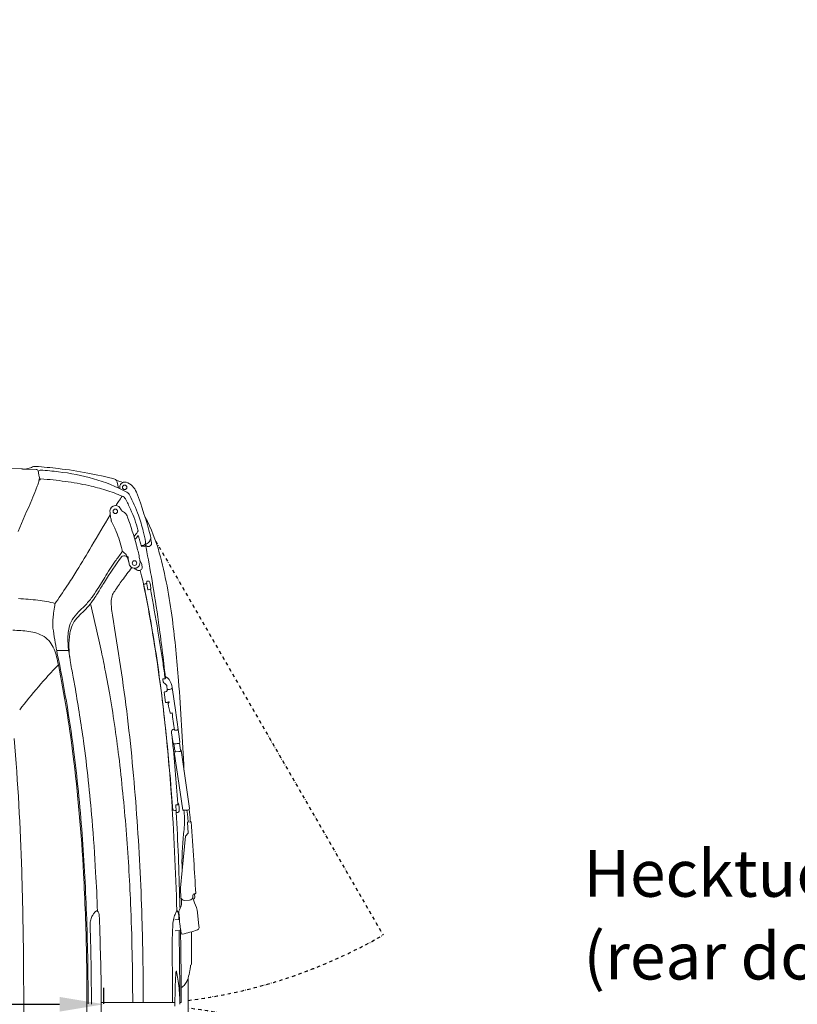
# Model space of a CAD drawing. Units: millimetres. Extents: x 0 to 17320, y 0 to 12230.
# Drawn here: x 9284 to 10693, y 4280 to 6065 of the extents above; entities that cross this region are included whole.
import ezdxf

# ---------------------------------------------------------------- set-up
doc = ezdxf.new("R2010")
doc.units = ezdxf.units.MM
doc.header["$LTSCALE"] = 12
doc.linetypes.add('AUSGEZOGEN', pattern=[0])
doc.linetypes.add('STRICHPUNKT', pattern=[1, 0.5, -0.25, 0, -0.25])
for name, color, linetype in [('100', 7, 'AUSGEZOGEN'), ('101', 7, 'AUSGEZOGEN'), ('102', 7, 'Continuous'), ('132', 7, 'Continuous')]:
    doc.layers.add(name, color=color, linetype=linetype)
doc.styles.get("Standard").update_dxf_attribs({"font": 'romans.shx', "height": 85})
doc.dimstyles.new('ISO-25', dxfattribs={"dimtxt": 2.5, "dimasz": 2.5, "dimexe": 1.25, "dimexo": 0.625, "dimtad": 1, "dimtxsty": 'Standard', "dimcen": 2.5, "dimadec": 0, "dimazin": 0, "dimtfac": 1, "dimtmove": 0, "dimatfit": 3, "dimfxl": 1, "dimarcsym": 0})

# ---------------------------------------------------------------- blocks, each defined once
blk = doc.blocks.new('TUERE')
at = {"layer": '101', "linetype": 'STRICHPUNKT'}
for p, q in [((-59.954447, 839.849763), (352.44258, 125.55716)), ((-59.954447, -839.849763), (352.44258, -125.55716))]:
    blk.add_line(p, q, dxfattribs=at)
for centre, start, end in [((-116.14292, 937.171054), 277.058581, 300), ((-116.14292, -937.171054), 60, 82.941419)]:
    blk.add_arc(centre, 937.171, start, end, dxfattribs=at)
blk = doc.blocks.new('T31_IT3-IT4-XA4-IT5_IR6_D05')
at = {"layer": '100', "linetype": 'Continuous', "lineweight": 18}
for p, q in [((5340.877162, 974.129699), (5526.608631, 970.811794)), ((5529.018288, 970.100558), (5538.756917, 969.914073)), ((5538.756917, 969.914073), (5553.303152, 969.633631)), ((5700.48569, 946.594675), (5702.709258, 935.837898)), ((5762.084262, 839.058171), (5762.525123, 837.039119)), ((5744.364997, 830.098991), (5745.976238, 830.236567)), ((5749.816459, 832.787292), (5753.121227, 830.854172)), ((5718.80236, 809.298232), (5721.794271, 799.57212)), ((5719.137994, 811.532594), (5720.101794, 810.922717)), ((5720.447235, 806.054678), (5721.794271, 799.57212)), ((5741.772041, 803.98771), (5743.234263, 801.242467)), ((5666.832512, 756.318924), (5677.612505, 773.829494)), ((5748.170542, 761.502275), (5748.231936, 761.660442)), ((5752.53007, 762.75156), (5753.77756, 762.964421)), ((5753.99539, 761.630349), (5755.960949, 751.961708)), ((5754.627912, 766.975462), (5756.893514, 767.295896)), ((5756.719548, 751.198389), (5759.498653, 751.783442)), ((5590.53379, 641.47525), (5611.773335, 641.472253)), ((5620.561301, 592.83005), (5624.51993, 571.431291)), ((5679.010658, 602.8124), (5686.196889, 564.642428)), ((5782.871433, 588.624651), (5782.954343, 589.592423)), ((5783.135979, 589.774572), (5786.364102, 590.060303)), ((5788.357838, 593.181137), (5789.828732, 593.2391)), ((5790.242976, 592.874095), (5790.291189, 592.320166)), ((5790.291189, 592.320166), (5790.855836, 592.008277)), ((5782.871433, 588.624651), (5783.516644, 584.520993)), ((5790.538323, 576.787795), (5790.87926, 570.717758)), ((5799.459796, 572.558962), (5800.105917, 574.156578)), ((5800.105917, 574.156578), (5806.677333, 528.881395)), ((5785.735246, 565.66998), (5787.908979, 547.290095)), ((5789.953617, 566.951271), (5790.677997, 568.74865)), ((5791.109193, 569.860543), (5791.268466, 568.763196)), ((5791.16453, 570.487011), (5794.839816, 570.923376)), ((5788.848768, 546.981058), (5790.727047, 547.146917)), ((5792.315281, 547.845313), (5793.200775, 547.959991)), ((5792.763335, 544.663102), (5793.377633, 540.430761)), ((5792.953044, 545.377152), (5794.148675, 546.898289)), ((5793.363628, 548.04127), (5793.466292, 548.26946)), ((5793.377633, 540.430761), (5796.119262, 528.207032)), ((5794.230781, 548.353693), (5794.338384, 547.612339)), ((5796.678924, 527.818121), (5798.531042, 528.042777)), ((5798.531042, 528.042777), (5800.106888, 528.570296)), ((5800.106888, 528.570296), (5800.567865, 525.394297)), ((5800.567633, 521.172499), (5800.567865, 525.394297)), ((5800.567633, 521.172499), (5804.062038, 497.097043)), ((5806.677333, 528.881395), (5807.287681, 523.845468)), ((5807.287681, 523.845468), (5812.844193, 485.562701)), ((5798.614465, 492.421722), (5798.671341, 495.113268)), ((5798.624611, 492.256956), (5800.955688, 476.196502)), ((5800.209209, 497.055028), (5800.560082, 497.922605)), ((5800.209209, 497.055028), (5800.234394, 496.881509)), ((5800.881484, 498.082862), (5802.410089, 498.430213)), ((5802.410089, 498.430213), (5803.840557, 498.624136)), ((5805.836381, 496.826967), (5807.806893, 497.051574)), ((5810.005032, 497.839018), (5810.783115, 499.762924)), ((5812.583168, 484.844528), (5812.831677, 485.458986)), ((5812.583168, 484.844528), (5813.912984, 475.667757)), ((5800.955688, 476.196502), (5801.609668, 473.462346)), ((5803.075601, 472.291615), (5804.253947, 464.272125)), ((5813.165497, 473.092439), (5813.787766, 474.631076)), ((5813.194885, 473.165105), (5814.984368, 460.844371)), ((5803.685716, 457.874955), (5819.065625, 351.911762)), ((5804.057808, 462.365247), (5805.421962, 459.273561)), ((5805.421962, 459.273561), (5805.649076, 457.708324)), ((5806.543992, 457.720271), (5811.773322, 457.995246)), ((5815.266771, 458.763655), (5816.027948, 460.645761)), ((5816.027948, 460.645761), (5831.407858, 354.682567)), ((5806.410846, 360.010098), (5807.037789, 351.109078)), ((5806.485299, 360.773535), (5806.61529, 361.253004)), ((5810.336375, 363.724939), (5810.816698, 363.727165)), ((5804.947471, 351.530364), (5804.953042, 351.451291)), ((5805.132885, 351.40854), (5806.030395, 351.447768)), ((5806.030395, 351.447768), (5806.056529, 351.093719)), ((5806.224608, 351.073492), (5807.037782, 351.109077)), ((5807.037789, 351.109078), (5807.108968, 350.098513)), ((5808.011837, 347.722799), (5810.122292, 347.868133)), ((5821.923901, 351.757078), (5827.153232, 352.032052)), ((5826.570522, 352.001412), (5827.627804, 344.71704)), ((5830.64668, 352.800461), (5831.407858, 354.682567)), ((5827.502068, 330.383263), (5833.026495, 330.866084)), ((5827.502068, 330.383263), (5828.766691, 310.427494)), ((5833.026495, 330.866084), (5834.51913, 330.996537)), ((5817.966159, 242.22064), (5823.893284, 304.456351)), ((5824.418654, 305.57723), (5828.595305, 309.872979)), ((5815.023068, 211.317737), (5817.966159, 242.22064)), ((5814.985548, 208.276389), (5815.870784, 194.307351)), ((5837.541623, 197.657973), (5837.669866, 195.634296)), ((5822.722425, 188.213778), (5831.640352, 188.756626)), ((5838.968514, 187.240928), (5840.588448, 184.000752)), ((5812.939258, 171.225961), (5816.135548, 178.224146)), ((5845.871297, 166.294201), (5848.558447, 141.512801)), ((5805.062348, 153.134095), (5811.773453, 153.694997)), ((5651.396485, 142.079536), (5652.107163, 116.386372)), ((5668.604946, 141.444629), (5669.71289, 106.092385)), ((5805.500911, 133.102677), (5813.453103, 133.766061)), ((5669.71289, 106.092385), (5670.820834, 70.740141)), ((5800.224489, 77.503626), (5800.3746, 59.309702)), ((5834.219483, 71.752279), (5835.005985, 72.565979)), ((5670.820834, 70.740141), (5671.190336, 35.368643)), ((5671.190336, 35.368643), (5671.559839, -0.002856)), ((5671.190336, -35.369024), (5671.559839, 0.002474)), ((5671.59115, 2.999813), (5805.024115, 2.999804)), ((5813.962653, 2.999809), (5815.089607, 2.999809))]:
    blk.add_line(p, q, dxfattribs=at)
for centre, radius in [((5713.85708, 937.170863), 4.146208), ((5697.022688, 893.587975), 4.147952), ((5731.635156, 799.83234), 4.145681)]:
    blk.add_circle(centre, radius, dxfattribs=at)
for centre, radius, start, end in [((5526.504791, 965.846399), 4.966481, 67.465534, 88.801967), ((5527.589853, 968.209603), 2.369839, 52.932469, 69.800352), ((5523.098015, 1051.687862), 81.986128, 275.40363, 282.635193), ((5537.96948, 985.348183), 14, 282.635193, 300.723506), ((5551.763662, 962.137828), 13, 85.675262, 120.723506), ((5474.113343, -64.648724), 1042.718633, 83.421882, 85.675262), ((5553.22605, 965.634374), 4, 10.973174, 88.895513), ((5474.160729, 950.304047), 84.537841, 5.477171, 10.973174), ((5561.674207, 962.448026), 5.898028, 88.79441, 139.667962), ((5528.013309, 421.880479), 547.507646, 83.076247, 86.462208), ((5506.874481, 215.021481), 761.136738, 79.38164, 83.460053), ((5546.581265, 561.66942), 406.502861, 74.178244, 83.299117), ((5439.769496, 981.068613), 123.007995, 340.197058, 344.253035), ((5446.536585, 977.454724), 115.525772, 345.067295, 346.666618), ((5555.236929, 955.820862), 4.001696, 14.332464, 39.791403), ((5560.098655, 949.193664), 1.5, 91.171805, 166.025246), ((5537.913578, 955.189966), 21.485396, 348.244303, 355.705939), ((5547.489383, 954.380327), 11.876192, 356.141949, 11.812387), ((5560.057772, 951.192384), 0.499138, 271.171805, 355.656697), ((5562.048788, 951.0427), 1.497648, 85.429908, 175.700608), ((5505.675566, 206.22683), 748.443832, 82.308964, 85.671197), ((5536.124745, 429.527159), 523.077311, 77.52997, 82.340809), ((5515.099641, 276.53774), 699.165801, 75.010789, 79.115218), ((5572.553173, 657.111296), 307.597456, 61.80715, 73.985668), ((5694.636707, 947.084234), 5, 47.572324, 75.010789), ((5692.384269, 944.619891), 8.338633, 13.699134, 47.572324), ((5497.073116, 299.95566), 680.272421, 71.729573, 72.730153), ((5714.070374, 937.740156), 9.000324, 75.02098, 134.347909), ((5709.935012, 922.28414), 25, 43.767824, 75.02098), ((4982.692436, 1156.641523), 612.710469, 336.746379, 338.549142), ((5318.363804, 1023.842267), 251.72685, 338.741337, 340.398816), ((5566.563294, 567.826566), 381.467977, 72.754992, 77.508587), ((5588.330188, 637.815159), 308.172691, 66.823931, 72.762369), ((5714.79216, 937.201582), 9.890987, 135.157094, 195.151295), ((5701.831314, 914.521705), 36.221646, 22.993601, 43.767824), ((4924.614173, 624.25193), 865.840586, 15.075789, 20.584462), ((9059.610172, -623.869674), 3836.063386, 156.353577, 157.294871), ((7809.71902, -410.94809), 2487.564329, 147.883643, 148.085493), ((5868.519268, 807.129101), 195.847286, 144.365124, 147.782666), ((5706.275509, 912.045639), 9.686798, 24.546009, 71.525313), ((5515.936212, 803.604555), 228.71252, 24.290629, 29.454469), ((5712.81352, 918.466822), 10.98477, 26.301919, 62.564473), ((5441.615448, 778.537426), 316.153024, 19.95881, 27.257856), ((5697.242474, 894.140354), 10.014598, 32.344883, 197.410629), ((5410.347914, 713.772574), 348.894247, 30.987245, 32.193491), ((5699.93606, 870.146462), 25.123848, 57.574804, 67.827533), ((5495.172463, 794.204658), 251.504859, 19.600699, 24.296607), ((8374.163356, -757.50545), 3149.907551, 148.52254, 149.728752), ((8374.163356, -757.50545), 3149.907551, 148.52254, 149.728743), ((6214.120071, 901.634702), 526.537897, 181.141653, 181.386739), ((5725.363368, 889.044086), 37.627287, 180.231491, 185.093781), ((5705.450758, 887.661877), 17.674926, 186.362062, 191.421558), ((5714.8726, 889.634047), 27.30081, 191.562889, 194.838444), ((5656.770741, 873.453314), 33.016035, 4.965768, 16.160188), ((5692.352719, 876.544914), 2.7, 184.965768, 205.956634), ((7119.154367, 1571.106252), 1589.57693, 205.956634, 206.359818), ((5706.973042, 881.2242), 12, 31.353179, 57.574804), ((5700.169701, 877.07905), 19.966663, 16.734756, 31.353179), ((5042.647068, 640.416621), 718.755916, 15.501344, 19.710368), ((5468.947893, 784.849919), 279.347973, 15.646466, 19.603834), ((5481.597896, 793.819503), 273.356478, 13.477477, 19.808647), ((5491.937698, 741.748206), 294.903132, 15.094168, 28.545342), ((5624.360183, 828.51716), 79.525977, 20.941645, 27.56903), ((5509.732773, 777.922696), 204.761391, 17.929701, 22.69992), ((5733.202186, 858.899538), 4.914732, 327.274096, 15.22629), ((5391.319449, 767.941651), 367.203141, 11.017001, 14.12107), ((5460.284807, 762.008906), 256.706985, 13.848741, 17.911485), ((3713.627829, 2433.362236), 2565.678175, 321.836109, 322.069951), ((5561.072176, 977.851118), 218.409202, 321.681248, 323.911055), ((5737.87554, 848.103609), 1.131716, 12.688576, 105.611061), ((5719.279084, 841.389602), 20.894704, 12.27191, 19.464498), ((6121.366373, 943.597666), 393.999831, 194.367696, 195.260867), ((5856.128275, 869.575194), 118.641707, 194.489208, 198.520482), ((5748.841294, 845.647296), 12.02457, 289.124985, 332.323812), ((5744.369855, 847.673232), 16.927773, 333.280803, 346.41251), ((5749.11353, 846.233856), 11.982091, 347.773824, 15.58991), ((5739.222554, 844.644173), 22, 1.783275, 9.130525), ((5790.808551, 846.250255), 29.610992, 181.783275, 194.056914), ((3838.727079, 1887.772725), 2100.586583, 328.371078, 329.775032), ((5705.16039, 822.377044), 4.5, 323.385849, 13.848741), ((3797.165992, -1653.835944), 3127.770472, 52.178975, 52.309867), ((5444.043257, 753.617411), 301.712088, 10.791635, 15.158478), ((5754.927577, 835.474856), 11.851921, 197.609037, 206.973992), ((5645.04911, 1586.553487), 761.455242, 277.45049, 277.809492), ((5747.677744, 810.309076), 20, 81.40747, 94.880353), ((5747.883267, 835.133064), 3.039057, 275.38483, 308.342659), ((5746.356589, 837.063217), 5.5, 308.342659, 11.017001), ((5513.587828, 1521.934341), 728.061127, 288.987254, 289.179839), ((5750.292356, 827.612654), 2.5, 10.492801, 81.40747), ((342.917356, -173.882343), 5501.836017, 9.855356, 10.492801), ((5756.541975, 836.483673), 6.575397, 238.715171, 303.212037), ((5756.808675, 835.790266), 5.851274, 304.746354, 12.323592), ((6309.512325, 372.257074), 744.586639, 143.821229, 148.119355), ((6197.347195, 456.658216), 608.68685, 143.385849, 145.309748), ((5710.11192, 810.610892), 2, 100.890782, 143.821229), ((5712.924642, 795.991971), 16.88705, 84.696574, 100.890782), ((5714.023363, 807.828135), 5, 17.098752, 84.696574), ((5711.675646, 812.348269), 5.686403, 18.737161, 52.904556), ((5721.848653, 815.801364), 5.056686, 198.762551, 237.584544), ((5731.501051, 810.899912), 11.39928, 179.885374, 190.374663), ((5685.953218, 801.949946), 35.020809, 8.696152, 11.358305), ((5722.433966, 806.448961), 2.025478, 156.861041, 191.224947), ((5473.397154, 762.62758), 271.21103, 8.310827, 10.082916), ((5747.067687, 806.808373), 6, 189.168319, 208.041469), ((4912.123072, 586.397919), 895.168394, 7.143459, 15.030369), ((4742.489869, 1336.328055), 1041.889676, 326.573504, 328.128391), ((6324.396188, 369.278893), 762.882902, 145.344429, 147.974823), ((6182.858557, 426.703452), 584.05149, 141.324206, 144.161418), ((5737.28385, 802.170648), 15.706031, 189.523249, 202.431166), ((5731.852905, 800.382075), 10.012301, 204.829929, 8.310827), ((5330.148495, 95.601361), 802.094655, 59.578802, 60.022434), ((5739.759772, 793.197705), 6.868923, 239.6728, 268.061345), ((5739.921212, 792.223295), 5.903731, 266.175212, 12.029445), ((5613.651164, 745.197913), 134.658853, 13.493735, 17.915153), ((5725.718666, 791.91216), 19.845673, 16.248971, 28.043588), ((5686.813668, 782.007547), 59.983844, 11.000694, 14.933464), ((6648.785111, 101.1942), 1152.38545, 144.604979, 145.787282), ((5067.604367, 608.286315), 697.602525, 11.229594, 13.963388), ((3195.414795, 330.578035), 2605.103519, 7.991504, 9.662286), ((4266.607295, 1652.162133), 1613.04118, 325.104239, 326.522174), ((5413.868662, 908.915515), 295.425843, 325.152951, 328.900159), ((6721.182447, 111.523798), 1231.86948, 147.934356, 148.917212), ((3280.095186, 261.28606), 2518.25579, 9.104731, 11.457206), ((5742.667149, 796.42308), 35.205225, 279.094721, 283.508578), ((5743.491566, 792.841946), 31.530758, 283.572015, 285.631162), ((5751.610873, 763.861385), 1.434352, 285.215872, 292.347563), ((5751.943993, 763.067584), 0.573543, 291.720397, 303.609032), ((5752.130315, 762.753004), 0.209277, 308.804746, 341.197767), ((5752.536528, 762.330882), 0.411217, 106.920257, 120.402298), ((5752.669229, 761.924885), 0.838305, 99.555311, 107.52136), ((5761.989049, 764.161736), 8.294391, 172.761221, 185.195537), ((5770.683307, 765.040006), 17.032685, 185.489384, 186.999401), ((5757.578999, 764.930121), 3.828248, 156.255123, 175.854426), ((5770.683307, 765.040006), 17.032685, 186.999401, 191.547671), ((5754.884786, 766.137981), 0.87599, 89.048466, 157.612246), ((5758.575924, 752.545731), 2.679398, 192.589711, 202.332738), ((5756.606246, 751.736593), 0.55, 202.332738, 281.888226), ((5757.142485, 765.204817), 2.105849, 17.252366, 96.789885), ((5725.956316, 755.639925), 34.725836, 13.774695, 17.06315), ((5758.715243, 754.232061), 2.570888, 287.741546, 311.102406), ((5700.051387, 749.105714), 61.441811, 7.63554, 13.940873), ((3021.740817, 215.487682), 2790.778632, 9.503784, 11.090117), ((5758.715243, 754.232061), 2.570888, 311.102406, 6.744818), ((5659.393459, 744.006129), 102.417416, 5.900073, 7.440913), ((5490.429451, 169.163391), 567.228901, 83.294823, 86.870968), ((5533.885546, 525.957446), 207.806735, 74.956564, 83.70824), ((5553.081168, 804.712193), 126.263721, 313.992952, 327.794723), ((5543.542263, 819.954603), 138.178371, 316.208084, 324.702873), ((5395.09764, 908.81579), 315.446968, 327.088394, 329.245479), ((5722.471427, 729.741478), 32.998814, 161.264016, 180.983097), ((5714.667138, 732.857202), 24.611291, 150.701935, 162.297294), ((5765.661743, 703.25068), 83.57548, 146.69431, 150.108873), ((4228.543233, 436.578016), 1554.046341, 10.494329, 11.414723), ((5759.503503, 690.563672), 175.545021, 169.290521, 173.921145), ((5602.737427, 720.211792), 16, 145.104239, 169.290521), ((5711.367331, 632.565972), 113.113075, 133.608458, 142.986099), ((5305.718169, 1054.544192), 472.223211, 313.93228, 315.63099), ((1953.853854, -167.748605), 3804.450788, 12.245163, 13.555726), ((5817.333849, 730.377446), 127.86203, 180.538696, 184.849842), ((5955.986948, 741.841441), 266.988096, 184.785584, 187.882554), ((3226.69154, 251.156174), 2572.912406, 7.465361, 10.490855), ((5650.605614, 689.536455), 67.164581, 173.297469, 190.818516), ((5897.106123, 675.508439), 313.968473, 173.848358, 176.006262), ((5658.694148, 673.630524), 46.345455, 144.321268, 164.538158), ((5667.006591, 664.695965), 53.061457, 138.307087, 172.024086), ((5769.796353, 576.008043), 188.818559, 133.100598, 138.957772), ((1964.935871, 60.093032), 3782.014974, 6.976799, 9.821493), ((3643.522659, 424.528783), 2174.052777, 4.283124, 7.218753), ((5679.588315, 666.352424), 68.438984, 163.328861, 173.752652), ((1789.46689, 143.166269), 4023.465102, 6.410251, 7.850923), ((5507.590942, 425.433888), 252.684598, 82.591725, 89.2561), ((5532.168526, 607.702784), 68.773692, 58.833831, 83.317287), ((5540.873715, 626.479133), 48.255555, 21.235916, 56.139472), ((6023.433816, 734.325647), 442.53688, 187.452109, 190.244789), ((5713.984698, 662.823106), 103.015431, 173.883181, 181.040157), ((5771.473656, 664.017049), 160.51666, 181.093749, 185.687185), ((5772.910663, 649.857515), 160, 172.024086, 189.474753), ((2579.847138, 148.868898), 3237.614934, 8.325519, 9.375342), ((5447.593594, 590.649854), 148.179869, 9.721278, 21.084911), ((6451.110733, 810.182653), 876.88791, 190.152237, 191.483753), ((5889.478387, 673.585921), 278.89725, 185.240938, 190.056681), ((2862.126624, 193.732545), 2941.647954, 7.605292, 9.115701), ((3420.330042, 178.93125), 2218.948233, 7.336356, 11.876656), ((4895.829607, 465.244252), 795.1714, 9.962547, 12.633339), ((6357.489138, -107.243217), 1051.694576, 136.576914, 142.456294), ((3450.349473, 183.120683), 2186.508276, 7.111968, 11.409911), ((7018.466973, 857.727977), 1422.7829, 189.474753, 190.730109), ((2523.232138, 148.086849), 3293.754895, 7.715063, 8.196379), ((5783.153613, 589.575351), 0.2, 95.058232, 175.103365), ((5786.161316, 592.351346), 2.3, 275.058232, 298.473881), ((5787.01948, 590.769084), 0.5, 298.473881, 353.648284), ((5819.676951, 587.133826), 32.359177, 171.854148, 173.648284), ((5791.894119, 591.196203), 4.281884, 161.584115, 172.988186), ((5788.752824, 592.317128), 0.950014, 114.567782, 165.879077), ((5789.844483, 592.839411), 0.4, 4.97439, 92.256676), ((5790.922472, 591.377405), 0.634382, 58.205818, 96.029471), ((5783.9727, 581.546114), 12.67295, 34.460144, 54.916602), ((1784.113644, -74.664113), 3894.375394, 8.14298, 9.549798), ((2519.300567, 157.861318), 3286.428799, 5.107105, 7.475735), ((2104.847894, 98.574565), 3704.863812, 3.916203, 7.513996), ((5826.757882, 624.144876), 58.650292, 222.500424, 230.848733), ((5787.859167, 576.742233), 2.679543, 0.97429, 45.782132), ((5764.313516, 568.573432), 36.225233, 8.865943, 33.783852), ((5793.145511, 585.465725), 14.640717, 276.645479, 293.262078), ((5798.532741, 572.933889), 1, 293.262078, 337.980172), ((-20.54418, 154.397468), 5848.062839, 2.646898, 4.24125), ((3325.811302, 156.152745), 2395.471548, 7.031013, 9.818391), ((5786.390775, 565.705238), 0.656477, 83.719743, 190.411064), ((5783.118034, 597.623731), 31.444332, 276.105776, 281.960445), ((5789.381601, 568.381661), 1.540525, 279.446522, 291.796586), ((5790.830695, 574.572241), 5.825517, 268.498287, 274.309676), ((5791.127189, 570.732559), 0.248371, 183.013075, 278.646881), ((5791.702971, 569.946726), 0.6, 96.770995, 188.258461), ((5788.206903, 547.32533), 0.3, 186.744869, 255.107748), ((5788.634922, 548.934818), 1.965428, 255.107748, 276.246374), ((5790.585569, 549.374249), 2.231821, 273.634484, 292.895985), ((5791.312738, 547.814362), 0.515782, 285.881436, 351.08439), ((5792.609643, 545.385256), 2.477605, 96.823372, 108.529232), ((5793.688208, 544.799608), 0.934893, 141.817388, 188.395893), ((5793.163058, 548.239349), 0.281893, 277.069154, 315.357899), ((5794.221764, 544.924202), 3.429503, 89.849353, 102.800403), ((5793.413511, 547.475833), 0.934893, 321.817548, 8.395893), ((1985.464791, 76.167777), 3759.709606, 3.9104, 6.771644), ((5796.616837, 528.325921), 0.511582, 191.446434, 276.970962), ((5799.614242, 492.400595), 1, 178.789446, 188.258461), ((5800.561437, 495.017458), 1.892523, 99.951124, 177.098118), ((1803.397086, 73.14524), 4017.485822, 4.147755, 5.870973), ((5801.090767, 497.260714), 0.848367, 104.28166, 128.721613), ((5804.358927, 497.140135), 0.3, 188.258461, 259.535041), ((5805.059362, 500.932283), 4.156294, 259.535041, 274.106549), ((5804.934274, 504.685283), 7.909926, 273.06349, 276.548687), ((5807.094829, 504.014078), 6.99882, 275.839409, 291.584666), ((5809.4488, 498.063975), 0.6, 291.584666, 337.980172), ((5812.646267, 485.533973), 0.2, 337.97984, 8.258465), ((1038.907733, 106.476625), 4490.423469, 1.718104, 4.795012), ((2991.274423, 117.364564), 2672.254211, 4.658, 7.733332), ((5803.073031, 473.792411), 1.5, 193.45178, 272.018859), ((5843.847497, -682.919158), 1155.930003, 91.63719, 92.018859), ((5803.858197, 464.213975), 0.4, 321.832238, 8.358961), ((5807.945055, 489.958524), 17.655533, 279.378234, 287.1985), ((5811.933658, 475.380931), 2, 337.980172, 8.245396), ((2577.68902, 73.97784), 3065.967416, 3.047522, 7.116829), ((2775.693688, 96.126895), 2868.88097, 4.247977, 7.332567), ((1583.243485, -28.795397), 4147.68085, 4.771459, 6.620122), ((1877.964382, 98.030874), 3930.545674, 4.153347, 5.143585), ((5805.901392, 472.331382), 14.625234, 261.286324, 272.518258), ((5805.575599, 463.221547), 1.662647, 172.514061, 186.816638), ((5806.332387, 463.167612), 2.41195, 183.408677, 199.430464), ((5804.851987, 463.322814), 0.93203, 136.716343, 172.890844), ((5811.052696, 471.209769), 13.234157, 273.121414, 284.728169), ((5814.114441, 460.336964), 1.95017, 278.932975, 306.219943), ((5814.978057, 454.71749), 6.126884, 84.011187, 89.94099), ((5815.538345, 459.443826), 1.369388, 72.098507, 86.694582), ((5815.945151, 460.663438), 0.084664, 347.948377, 80.400501), ((1154.032319, 56.77846), 4655.577967, 1.38945, 4.014432), ((5808.705162, 360.171698), 2.3, 164.830944, 184.028969), ((5807.034201, 361.053297), 0.464079, 91.058425, 154.51155), ((5806.670727, 380.72703), 19.213017, 271.051178, 280.027986), ((5809.819914, 363.316408), 1.521598, 277.414616, 293.171202), ((1803.397086, 73.14524), 4017.485822, 4.122386, 4.147755), ((5810.288456, 362.185677), 0.298055, 289.118493, 325.858566), ((5810.865715, 362.872817), 0.855753, 40.382337, 93.28361), ((5811.132703, 363.126679), 0.488331, 10.672971, 37.988294), ((5756.657736, 352.622233), 55.96684, 4.008193, 10.912315), ((5802.711045, 324.21142), 27.445467, 85.774889, 93.44703), ((5804.682518, 350.802139), 0.781797, 74.402123, 86.290514), ((5804.843118, 351.372693), 0.189075, 56.501706, 74.787774), ((5805.025853, 351.498756), 0.088301, 214.67808, 275.853708), ((5805.100202, 352.08341), 0.675661, 264.4502, 272.772605), ((5806.131005, 351.243545), 0.167316, 243.568985, 265.935038), ((5806.190674, 351.702815), 0.630238, 263.483094, 273.086478), ((5820.090955, 350.88142), 13.005573, 183.451167, 189.315376), ((5810.181114, 349.242266), 2.961123, 189.055239, 203.742097), ((-325.350883, 22.54026), 6141.38319, 1.540595, 3.040184), ((5807.974051, 348.271499), 0.55, 203.742097, 273.939408), ((5809.943668, 350.46199), 2.6, 273.939408, 346.470534), ((5806.712569, 351.239466), 5.923322, 346.470534, 358.910745), ((5741.664531, 351.901453), 70.974516, 359.374683, 3.742603), ((5821.228738, 365.396917), 13.657542, 260.88699, 272.917592), ((5700.070116, 333.540535), 122.316377, 355.864932, 8.558909), ((5826.432606, 365.246576), 13.234157, 273.121414, 284.728169), ((5723.776772, 328.40406), 105.124451, 6.551484, 8.927108), ((5515.359255, 310.912443), 314.241893, 3.576138, 5.384088), ((5829.494351, 354.37377), 1.95017, 278.932975, 306.219943), ((5171.588033, 252.05942), 666.713625, 8.171472, 8.690732), ((5712.836733, 328.573127), 120.090733, 6.623695, 8.741194), ((5589.473337, 317.704828), 243.908507, 3.093172, 5.817008), ((2539.702539, 74.602925), 3125.812881, 3.014318, 4.767048), ((1115.620195, 14.9837), 4631.701984, 1.609127, 3.931694), ((5460.629447, 348.454426), 362.217041, 353.761996, 356.243066), ((13532.201306, 793.467319), 7711.562106, 183.438153, 183.959149), ((1873.106059, 27.910013), 3774.042241, 1.920979, 4.265768), ((2095.405361, 31.568712), 3632.315148, 2.3836, 4.494586), ((6279.766637, 256.823619), 462.031307, 173.503828, 181.811194), ((5825.523344, 304.375885), 1.632045, 132.599916, 177.17394), ((5827.973789, 310.368817), 0.795071, 321.417615, 4.232316), ((-410.600587, -146.487471), 6262.914896, 3.18067, 3.730694), ((-1424.652351, 21.294174), 6955.439122, 0.321197, 1.811036), ((1626.272823, 17.399284), 4019.050415, 1.053865, 3.131879), ((3684.388035, 110.80469), 1980.953357, 1.67395, 3.709716), ((5835.069699, 209.549527), 20.124463, 174.959279, 183.627134), ((5839.728415, 197.756609), 2.189015, 106.172264, 182.582601), ((5841.832591, 191.200572), 9.073782, 97.452545, 107.402934), ((5832.985053, 195.649043), 7.868398, 323.279336, 17.060215), ((5842.419211, 198.5442), 2, 107.267305, 197.060215), ((5839.747741, 207.138573), 7, 277.452545, 293.028169), ((5842.368672, 200.972478), 0.3, 293.028169, 6.83342), ((1288.243623, -1.710528), 4440.162595, 0.060782, 2.379481), ((-1029.214833, 4.252091), 6845.484423, 1.420189, 1.535222), ((5822.354261, 194.698607), 6.495272, 183.453421, 273.249367), ((5806.896086, 182.44033), 10.155976, 335.433008, 5.144332), ((5733.006177, 181.19165), 84.032726, 1.472442, 7.640681), ((5831.221174, 195.205923), 6.462904, 273.718759, 3.800459), ((5842.248076, 188.820305), 3.640049, 144.300149, 205.71461), ((5796.529183, 161.214061), 49.602945, 5.878318, 27.347224), ((5697.508695, 136.177811), 48.646514, 143.48019, 149.807997), ((5697.975126, 135.754493), 49.273319, 140.48078, 143.407367), ((5666.778327, 161.58663), 8.770139, 129.766196, 140.974163), ((5664.049072, 164.787002), 4.564635, 105.098215, 129.129375), ((5663.164709, 168.316756), 0.92869, 70.842712, 109.14723), ((5662.162036, 165.08544), 4.311587, 36.188077, 72.347854), ((5659.18518, 162.907662), 8, 14.35438, 36.188077), ((5642.959183, 158.755303), 24.748882, 3.626583, 14.35438), ((5891.543415, 133.179922), 91.438861, 162.275551, 165.444666), ((5856.19104, 144.532114), 54.308572, 158.099691, 162.328999), ((5836.611857, 152.525277), 33.161138, 148.882238, 158.295688), ((5808.44795, 168.745792), 0.944453, 33.542534, 103.81802), ((5796.732991, 160.979317), 15, 1.456877, 33.542534), ((-236.713931, 7.531991), 6050.397903, 1.384377, 1.456877), ((5822.184153, 166.988193), 10.169895, 155.373744, 185.029429), ((20841.606366, 1501.915572), 15088.799628, 185.079073, 185.159511), ((1116.637672, 0.535322), 4531.003572, 0, 1.94629), ((5689.762968, 145.319263), 38.425242, 175.105116, 180.941121), ((5819.52933, 146.688919), 168.198321, 180.681573, 181.884667), ((5683.478325, 145.802681), 32.122317, 166.476767, 175.007726), ((5678.588506, 146.127239), 27.304726, 147.887172, 164.739304), ((5017.40842, 118.255724), 651.60927, 2.039423, 3.701338), ((673.45933, 0.49515), 5074.095757, 0.028282, 1.632462), ((6097.432815, 121.389915), 297.136742, 175.598812, 179.107217), ((5867.971707, 139.90092), 66.937116, 165.942303, 176.32438), ((5811.929702, 150.852551), 2.846737, 63.797387, 93.146362), ((5931.675277, 155.344562), 118.185466, 185.0224, 190.252775), ((6874.860668, 103.949102), 1074.755163, 178.823321, 180.116578), ((-236.713931, 7.531991), 6050.397903, 1.157728, 1.194636), ((-590.982052, 0.738552), 6404.730974, 0.109261, 1.154455), ((5813.154531, 136.505671), 2.755832, 276.219743, 320.887811), ((-1029.214833, 4.252091), 6845.484423, 0.614079, 1.090115), ((5868.080893, 143.812864), 53.554019, 190.222477, 194.551059), ((5832.427444, 134.356937), 16.669593, 193.880965, 204.589848), ((5817.906135, 127.711675), 0.7, 204.589848, 281.927457), ((5772.911664, 340.719785), 218.408423, 281.927457, 289.530855), ((4914.076992, 121.920964), 921.132864, 359.568383, 0.587772), ((5844.150684, 139.039664), 4.525375, 293.135743, 350.356672), ((5835.504106, 139.679933), 13.182383, 353.910836, 7.99225), ((1126.210145, 2.284304), 4527.3351, 0.953145, 1.444174), ((6411.851944, 97.920977), 576.920549, 178.305368, 180.733188), ((780.799607, -0.000256), 4864.700985, 0, 1.075611), ((9079.508536, 105.416765), 3279.402842, 180.063848, 180.487688), ((4134.183284, 54.003391), 1701.187712, 0.647135, 1.230595), ((1060.315323, 1.225566), 4593.238415, 0.468693, 0.952677), ((-5550.703429, -30.795464), 11367.096869, 0.176649, 0.546469), ((5836.292153, 69.400792), 3.134558, 131.393904, 178.397672), ((5834.349213, 73.200796), 0.913423, 315.973804, 0), ((-3735.677149, 0.029033), 9266.550543, 359.999819, 0.372574), ((-2097.288218, -5.339269), 7897.927417, 0.208773, 0.469003), ((5962.762167, 40.925881), 156.805073, 174.739278, 175.939838), ((5863.589082, 49.998564), 57.217901, 172.586993, 174.680688), ((5830.507042, 54.404496), 23.84412, 168.522836, 172.829302), ((5810.862285, 58.504393), 3.777967, 154.536994, 170.176946), ((5807.595757, 60.059859), 0.16, 36.681586, 154.536994), ((5806.816157, 59.479152), 1.132109, 18.502327, 36.681586), ((5803.846122, 58.382868), 4.29762, 13.016069, 19.796946), ((5479.999161, -4.764781), 334.241259, 8.701461, 11.059264), ((5744.46564, 74.192429), 88.558115, 342.213266, 351.705926), ((5621.767648, 93.181221), 212.714775, 351.412187, 353.604963), ((926.320028, 0.157063), 4727.237968, 0, 0.468358), ((6797.754842, 4.41457), 992.703622, 178.151703, 179.353482), ((6177.576605, 25.574472), 372.167336, 175.923953, 178.32815), ((5498.723116, -2.226977), 315.349048, 2.677771, 8.760343), ((5807.021648, 47.977123), 20.102019, 297.264242, 323.330666), ((5800.299001, 53.526), 28.832301, 322.464226, 330.794555), ((5786.7365, 60.77841), 44.210372, 331.166853, 342.032018), ((-6043.915624, 19.462151), 11872.942543, 359.906079, 0.136653), ((-876.113043, -0.187797), 6676.741615, 0.027354, 0.202751), ((7103.430367, 0.014533), 1298.409684, 179.311533, 180.155468), ((5539.726021, 0.791242), 274.252111, 359.834662, 2.448106), ((5815.087349, 4.251873), 1.252066, 270.103314, 359.938879), ((-3735.677149, -0.029545), 9266.550543, 359.627426, 0.000181), ((780.799607, -0.000256), 4864.700985, 358.924389, 0), ((-6043.915624, -19.462532), 11872.942543, 359.468938, 0.093921)]:
    blk.add_arc(centre, radius, start, end, dxfattribs=at)
blk.add_blockref('TUERE', (5830, -0.000256), dxfattribs=at)
blk = doc.blocks.new('*D36')
at = {"layer": '102', "color": 0, "lineweight": -2}
for p, q in [((5152, 4280.6), (5152, 4310)), ((9436, 4280.6), (9436, 4310)), ((5232, 4280), (9356, 4280))]:
    blk.add_line(p, q, dxfattribs=at)
at = {"layer": '102', "color": 0}
for points in [[(5232, 4293.3), (5232, 4266.7), (5152, 4280)], [(9356, 4293.3), (9356, 4266.7), (9436, 4280)]]:
    blk.add_solid(points, dxfattribs=at)
at = {"layer": 'Defpoints', "color": 0}
for p in [(5152, 4280), (9436, 4280), (9436, 4280)]:
    blk.add_point(p, dxfattribs=at)
at = {"layer": '102', "color": 0, "insert": (7294, 4362.5), "char_height": 85, "attachment_point": 5}
blk.add_mtext('on the floor 173.2', dxfattribs=at)
blk = doc.blocks.new('*D64')
at = {"layer": '132', "color": 0, "lineweight": -2}
for p, q in [((9599.7, 8371.6), (9701.7, 8398.3)), ((9699.7, 7988), (9754.6, 7988))]:
    blk.add_line(p, q, dxfattribs=at)
blk.add_arc((8136.6, 7988), 1588, 2.165, 12.5264, dxfattribs=at)
at = {"layer": '132', "color": 0}
for points in [[(9677.1, 8330.1), (9696.5, 8334.8), (9672.7, 8390.7)], [(9733.4, 8048.2), (9713.4, 8047.8), (9724.6, 7988)]]:
    blk.add_solid(points, dxfattribs=at)
at = {"layer": 'Defpoints', "color": 0}
for p in [(9599.1, 8371.4), (9701.4, 8258.1), (8136.6, 7988), (9699.1, 7988)]:
    blk.add_point(p, dxfattribs=at)
blk = doc.blocks.new('Hecktuer')
at = {"layer": '101'}
for s, p in [('Hecktueroeffnung 90%%d/180%%d', (869.4, 194.9)), ('(rear door opening)', (869.4, 44.9))]:
    blk.add_text(s, height=85, dxfattribs=at).set_placement(p)

msp = doc.modelspace()

# ---------------------------------------------------------------- block references
msp.add_blockref('Hecktuer', (9436, 4280))
msp.add_blockref('Hecktuer', (9436, 4280))
at = {"layer": '100'}
msp.add_blockref('T31_IT3-IT4-XA4-IT5_IR6_D05', (3760, 4280), dxfattribs=at)

# ---------------------------------------------------------------- dimensions: what is measured, and where the dimension line sits
at = {"layer": '102'}
dim = msp.add_linear_dim(base=(9436, 4280), p1=(5152, 4280), p2=(9436, 4280), text='on the floor 173.2', dimstyle='ISO-25', override={"dimtxt": 85, "dimasz": 80, "dimexe": 30, "dimgap": 40}, dxfattribs=at)
dim.commit()
dim.dimension.update_dxf_attribs({"geometry": '*D36', "text_midpoint": (7294, 4362.5)})
at = {"layer": '132'}
dim = msp.add_angular_dim_3p(base=(9701.431819, 8258.128631), center=(8136.624, 7988), p1=(9699.076682, 7988), p2=(9599.076682, 8371.4336), text=' ', dimstyle='ISO-25', override={"dimtxt": 85, "dimasz": 60, "dimexe": 30, "dimgap": 40}, dxfattribs=at)
dim.commit()
dim.dimension.update_dxf_attribs({"geometry": '*D64', "text_midpoint": (0, 0)})

doc.saveas('drawing.dxf')
